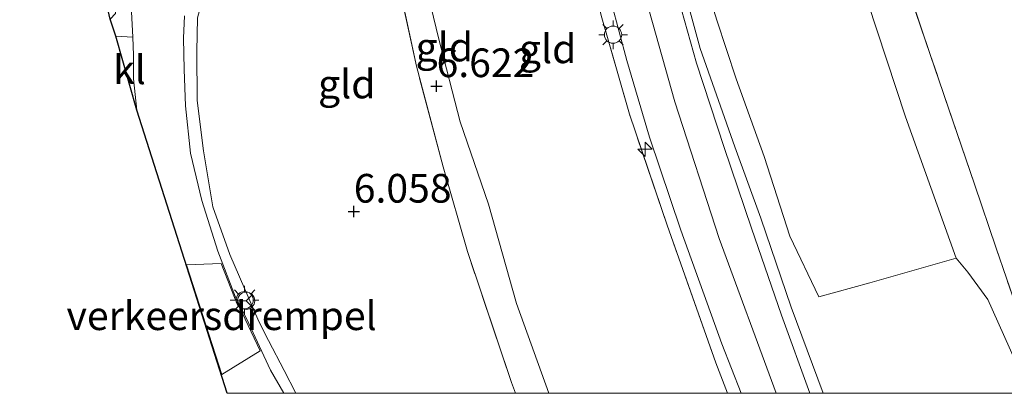
# Model space of a CAD drawing. Units: metres. Extents: x 151540 to 160010, y 431248 to 437503.
# Drawn here: x 156882 to 156967, y 431250 to 431283 of the extents above; entities that cross this region are included whole.
import ezdxf
from ezdxf.enums import TextEntityAlignment as Align

# ---------------------------------------------------------------- set-up
doc = ezdxf.new("R2010")
doc.units = ezdxf.units.M
doc.linetypes.add('IE-TERREINAFSCHEIDING', pattern=[10, 8, -2])
doc.layers.get('0').update_dxf_attribs({"lineweight": 25})
for name, color, linetype, lineweight in [('B-ME-AL-OVERIG-S-B1', 7, 'Continuous', 18), ('B-ME-GW-HOOGTEPUNT-S-B1', 10, 'Continuous', 25), ('B-ME-GW-KRUINLIJN-L-B1', 93, 'Continuous', 18), ('B-ME-GW-TEENLIJN-L-B1', 93, 'Continuous', 18), ('B-ME-IE-GRASLAND-GV-B6', 93, 'Continuous', 18), ('B-ME-IE-GRONDWERKLIJN-GROND_INGERICHT-GV-B6', 253, 'Continuous', 18), ('B-ME-IE-MEUBILAIR_WEGMEUBILAIR-LICHTMAST-S-B1', 8, 'Continuous', 18), ('B-ME-IE-TERREINAFSCHEIDING-DOORGANG-L-B1', 8, 'IE-TERREINAFSCHEIDING-KUNSTMATIG-OPEN', 18), ('B-ME-IE-TERREINAFSCHEIDING-RASTERHEKWERK-L-B1', 8, 'IE-TERREINAFSCHEIDING', 18), ('B-ME-KG-KADASTRAAL-OPNAMEDTMGRENS-L-B1', 10, 'Continuous', 25), ('B-ME-OB-BEKLEDING-GV-B6', 253, 'Continuous', 18), ('B-ME-VH-DREMPEL-GV-B6', 8, 'Continuous', 18), ('B-ME-VH-VERH_SOORT-BITUMEN-GV-B6', 8, 'IE-TERREINAFSCHEIDING-NATUURLIJK-HOUTWAL', 18), ('B-ME-VH-VERH_SOORT-KLINKERS-GV-B6', 8, 'IE-TERREINAFSCHEIDING-NATUURLIJK-HOUTWAL', 18), ('B-ME-VW-MEUBILAIR_WEGMEUBILAIR-RONA-S-B1', 8, 'Continuous', 18)]:
    doc.layers.add(name, color=color, linetype=linetype, lineweight=lineweight)
doc.styles.add('NLCS-ISO', font='NLCS-ISO.TTF')
doc.linetypes.add('IE-TERREINAFSCHEIDING-KUNSTMATIG-OPEN', pattern='A,7,-1.5,[67,NLCS.SHX,S=0.75,R=0,X=0,Y=0],-1.5', length=10)
doc.linetypes.add('IE-TERREINAFSCHEIDING-NATUURLIJK-HOUTWAL', pattern='A,7,-1.5,[67,NLCS.SHX,S=0.75,R=45,X=0,Y=0],-1.5,7,-1.5,[70,NLCS.SHX,S=0.75,R=0,X=0,Y=0],-1.5', length=20)

# ---------------------------------------------------------------- blocks, each defined once
blk = doc.blocks.new('wegwijzer')
for q in [(-0.53, -0.53), (0, 0.75), (0.53, -0.53)]:
    blk.add_line((0, 0), q)
blk.add_circle((0, 0), 0.75)
blk = doc.blocks.new('hecto')
for p, q in [((0, 0.625), (-0.625, 0)), ((0, -0.625), (0, 0.625)), ((-0.625, 0), (0.625, 0)), ((0.625, 0), (0, -0.625))]:
    blk.add_line(p, q)
blk = doc.blocks.new('hoogtepunt')
for p, q in [((-0.5, 0), (0.5, 0)), ((0, 0.5), (0, -0.5))]:
    blk.add_line(p, q)
blk = doc.blocks.new('lantaarnpaal')
for p, q in [((-0.884, 0.884), (-0.53, 0.53)), ((0, 0.75), (0, 1.25)), ((0.53, 0.53), (0.884, 0.884)), ((-0.75, 0), (-1.25, 0)), ((0.75, 0), (1.25, 0)), ((-0.53, -0.53), (-0.884, -0.884)), ((0, -0.75), (0, -1.25)), ((0.53, -0.53), (0.884, -0.884))]:
    blk.add_line(p, q)
blk.add_circle((0, 0), 0.75)

msp = doc.modelspace()

# ---------------------------------------------------------------- linework, layer by layer
at = {"layer": 'B-ME-GW-KRUINLIJN-L-B1'}
for points in [[(156947.554, 431250, 11.7966), (156942.591, 431263.509, 11.824), (156938.718, 431275.396, 11.824), (156935.658, 431286.283, 11.811), (156934.193, 431293.224, 11.845), (156933.775, 431299.343, 11.828), (156933.534, 431305.534, 11.798), (156933.71, 431311.316, 11.794), (156934.764, 431321.006, 11.883), (156935.535, 431333.009, 11.967), (156935.777, 431345.491, 11.996), (156935.702, 431351.397, 11.984), (156945.606, 431352.128, 12.022), (156953.467, 431353.033, 11.954), (156959.408, 431354.555, 11.988), (156964.107, 431355.974, 11.988), (156968.338, 431358.256, 11.988)], [(156947.554, 431250, 11.7966), (156942.591, 431263.509, 11.824), (156938.718, 431275.396, 11.824), (156935.658, 431286.283, 11.811), (156934.193, 431293.224, 11.845), (156933.775, 431299.343, 11.828), (156933.534, 431305.534, 11.798), (156933.71, 431311.316, 11.794), (156934.764, 431321.006, 11.883), (156935.535, 431333.009, 11.967), (156935.777, 431345.491, 11.996), (156935.702, 431351.397, 11.984), (156945.606, 431352.128, 12.022), (156953.467, 431353.033, 11.954), (156959.408, 431354.555, 11.988), (156964.107, 431355.974, 11.988), (156968.338, 431358.256, 11.988)], [(156963.666, 431349.499, 11.988), (156958.073, 431344.495, 12.072), (156953.382, 431340.146, 12.072), (156949.781, 431336.987, 12.219), (156947.428, 431334.701, 12.219), (156945.278, 431332.647, 12.211), (156943.676, 431330.452, 12.215), (156942.118, 431328.545, 12.123), (156940.976, 431326.514, 12.114), (156940.145, 431324.84, 11.992), (156939.576, 431322.845, 11.992), (156939.218, 431321.613, 11.992), (156938.276, 431318.302, 11.933), (156937.818, 431315.425, 11.777), (156937.311, 431310.243, 11.731), (156937.023, 431303.926, 11.617), (156937.145, 431298.917, 11.617), (156937.907, 431293.059, 11.621), (156939.088, 431286.788, 11.647), (156940.92, 431280.064, 11.693), (156943.955, 431271.493, 11.744), (156946.208, 431265.276, 11.68), (156948.847, 431257.511, 11.68), (156951.6487, 431250, 11.6749)], [(156963.666, 431349.499, 11.988), (156958.073, 431344.495, 12.072), (156953.382, 431340.146, 12.072), (156949.781, 431336.987, 12.219), (156947.428, 431334.701, 12.219), (156945.278, 431332.647, 12.211), (156943.676, 431330.452, 12.215), (156942.118, 431328.545, 12.123), (156940.976, 431326.514, 12.114), (156940.145, 431324.84, 11.992), (156939.576, 431322.845, 11.992), (156939.218, 431321.613, 11.992), (156938.276, 431318.302, 11.933), (156937.818, 431315.425, 11.777), (156937.311, 431310.243, 11.731), (156937.023, 431303.926, 11.617), (156937.145, 431298.917, 11.617), (156937.907, 431293.059, 11.621), (156939.088, 431286.788, 11.647), (156940.92, 431280.064, 11.693), (156943.955, 431271.493, 11.744), (156946.208, 431265.276, 11.68), (156948.847, 431257.511, 11.68), (156951.6487, 431250, 11.6749)]]:
    msp.add_polyline3d(points, dxfattribs=at)
at = {"layer": 'B-ME-GW-TEENLIJN-L-B1'}
for points in [[(156968.332, 431252.93, 6.614), (156965.997, 431258.166, 6.546), (156964.247, 431260.574, 6.63), (156963.224, 431261.777, 6.559), (156958.817, 431274.105, 6.639), (156955.546, 431284.064, 6.529), (156952.695, 431291.919, 6.584), (156950.308, 431299.012, 6.677), (156948.894, 431305.216, 6.681), (156948.607, 431309.245, 6.652), (156949.268, 431314.336, 6.618), (156950.292, 431318.739, 6.525), (156952.313, 431323.598, 6.529), (156956.568, 431329.262, 6.458), (156961.66, 431334.383, 6.352), (156968.089, 431340.041, 6.34)], [(156968.332, 431252.93, 6.614), (156965.997, 431258.166, 6.546), (156964.247, 431260.574, 6.63), (156963.224, 431261.777, 6.559), (156958.817, 431274.105, 6.639), (156955.546, 431284.064, 6.529), (156952.695, 431291.919, 6.584), (156950.308, 431299.012, 6.677), (156948.894, 431305.216, 6.681), (156948.607, 431309.245, 6.652), (156949.268, 431314.336, 6.618), (156950.292, 431318.739, 6.525), (156952.313, 431323.598, 6.529), (156956.568, 431329.262, 6.458), (156961.66, 431334.383, 6.352), (156968.089, 431340.041, 6.34)], [(156930.384, 431339.509, 11.668), (156928.314, 431334.769, 11.221), (156924.738, 431326.631, 10.067), (156921.692, 431320.217, 9.301), (156919.149, 431315.616, 8.884), (156917.717, 431311.203, 8.505), (156916.441, 431304.742, 7.831), (156915.94, 431298.515, 7.106), (156915.81, 431294.02, 6.74), (156916.056, 431289.847, 6.673), (156917.05, 431285.456, 6.757), (156918.11, 431280.991, 6.769), (156920.02, 431273.651, 6.656), (156922.469, 431266.489, 6.685), (156924.91, 431257.816, 6.668), (156927.7288, 431250, 6.6228)], [(156930.384, 431339.509, 11.668), (156928.314, 431334.769, 11.221), (156924.738, 431326.631, 10.067), (156921.692, 431320.217, 9.301), (156919.149, 431315.616, 8.884), (156917.717, 431311.203, 8.505), (156916.441, 431304.742, 7.831), (156915.94, 431298.515, 7.106), (156915.81, 431294.02, 6.74), (156916.056, 431289.847, 6.673), (156917.05, 431285.456, 6.757), (156918.11, 431280.991, 6.769), (156920.02, 431273.651, 6.656), (156922.469, 431266.489, 6.685), (156924.91, 431257.816, 6.668), (156927.7288, 431250, 6.6228)]]:
    msp.add_polyline3d(points, dxfattribs=at)
at = {"layer": 'B-ME-IE-GRASLAND-GV-B6'}
for points in [[(156971.285, 431354.031, 10.943), (156964.23, 431347.452, 10.893), (156955.936, 431339.665, 10.745), (156950.748, 431334.647, 10.745), (156947.273, 431330.756, 10.741), (156944.554, 431326.83, 10.771), (156942.562, 431323.309, 10.745), (156940.916, 431318.868, 10.699), (156939.638, 431313.962, 10.514), (156939.07, 431310.302, 10.59), (156938.792, 431305.7, 10.821), (156938.789, 431298.806, 10.931), (156939.669, 431292.899, 11.04), (156940.666, 431288.045, 11.23), (156942.37, 431282.528, 11.238), (156944.066, 431277.409, 11.272), (156946.487, 431270.65, 11.213), (156948.744, 431263.699, 11.124), (156951.261, 431258.414, 10.939), (156955.697, 431259.639, 9.313), (156963.224, 431261.777, 6.559), (156964.247, 431260.574, 6.63), (156965.997, 431258.166, 6.546), (156968.332, 431252.93, 6.614)], [(156971.285, 431354.031, 10.943), (156964.23, 431347.452, 10.893), (156955.936, 431339.665, 10.745), (156950.748, 431334.647, 10.745), (156947.273, 431330.756, 10.741), (156944.554, 431326.83, 10.771), (156942.562, 431323.309, 10.745), (156940.916, 431318.868, 10.699), (156939.638, 431313.962, 10.514), (156939.07, 431310.302, 10.59), (156938.792, 431305.7, 10.821), (156938.789, 431298.806, 10.931), (156939.669, 431292.899, 11.04), (156940.666, 431288.045, 11.23), (156942.37, 431282.528, 11.238), (156944.066, 431277.409, 11.272), (156946.487, 431270.65, 11.213), (156948.744, 431263.699, 11.124), (156951.261, 431258.414, 10.939), (156955.697, 431259.639, 9.313), (156963.224, 431261.777, 6.559), (156964.247, 431260.574, 6.63), (156965.997, 431258.166, 6.546), (156968.332, 431252.93, 6.614)], [(156951.6487, 431250, 11.6749), (156948.847, 431257.511, 11.68), (156946.208, 431265.276, 11.68), (156943.955, 431271.493, 11.744), (156940.92, 431280.064, 11.693), (156939.088, 431286.788, 11.647), (156937.907, 431293.059, 11.621), (156937.145, 431298.917, 11.617), (156937.023, 431303.926, 11.617), (156937.311, 431310.243, 11.731), (156937.818, 431315.425, 11.777), (156938.276, 431318.302, 11.933), (156939.218, 431321.613, 11.992), (156939.576, 431322.845, 11.992), (156940.145, 431324.84, 11.992), (156940.976, 431326.514, 12.114), (156942.118, 431328.545, 12.123), (156943.676, 431330.452, 12.215), (156945.278, 431332.647, 12.211), (156947.428, 431334.701, 12.219), (156949.781, 431336.987, 12.219), (156953.382, 431340.146, 12.072), (156958.073, 431344.495, 12.072), (156963.666, 431349.499, 11.988)], [(156951.6487, 431250, 11.6749), (156948.847, 431257.511, 11.68), (156946.208, 431265.276, 11.68), (156943.955, 431271.493, 11.744), (156940.92, 431280.064, 11.693), (156939.088, 431286.788, 11.647), (156937.907, 431293.059, 11.621), (156937.145, 431298.917, 11.617), (156937.023, 431303.926, 11.617), (156937.311, 431310.243, 11.731), (156937.818, 431315.425, 11.777), (156938.276, 431318.302, 11.933), (156939.218, 431321.613, 11.992), (156939.576, 431322.845, 11.992), (156940.145, 431324.84, 11.992), (156940.976, 431326.514, 12.114), (156942.118, 431328.545, 12.123), (156943.676, 431330.452, 12.215), (156945.278, 431332.647, 12.211), (156947.428, 431334.701, 12.219), (156949.781, 431336.987, 12.219), (156953.382, 431340.146, 12.072), (156958.073, 431344.495, 12.072), (156963.666, 431349.499, 11.988)], [(156950.4861, 431250, 11.6121), (156948.021, 431256.823, 11.592), (156945.397, 431264.396, 11.621), (156943.028, 431271.438, 11.659), (156940.606, 431278.766, 11.63), (156939.022, 431284.391, 11.63), (156937.875, 431288.796, 11.588), (156937.103, 431293.407, 11.583), (156936.694, 431297.413, 11.583), (156936.345, 431301.744, 11.588), (156936.357, 431306.691, 11.588), (156936.652, 431313.168, 11.596), (156937.244, 431320.466, 11.76), (156937.886, 431329.693, 11.887), (156938.374, 431336.761, 11.87), (156938.409, 431338.794, 11.895), (156938.861, 431341.274, 11.828), (156940, 431344.313, 11.828), (156941.417, 431346.488, 11.79)], [(156950.4861, 431250, 11.6121), (156948.021, 431256.823, 11.592), (156945.397, 431264.396, 11.621), (156943.028, 431271.438, 11.659), (156940.606, 431278.766, 11.63), (156939.022, 431284.391, 11.63), (156937.875, 431288.796, 11.588), (156937.103, 431293.407, 11.583), (156936.694, 431297.413, 11.583), (156936.345, 431301.744, 11.588), (156936.357, 431306.691, 11.588), (156936.652, 431313.168, 11.596), (156937.244, 431320.466, 11.76), (156937.886, 431329.693, 11.887), (156938.374, 431336.761, 11.87), (156938.409, 431338.794, 11.895), (156938.861, 431341.274, 11.828), (156940, 431344.313, 11.828), (156941.417, 431346.488, 11.79)], [(156890.014, 431281.144, 5.085), (156889.503, 431282.627, 4.958), (156889.96, 431283.103, 4.954), (156890.069, 431284.318, 4.954), (156890.026, 431286.316, 4.954), (156889.916, 431291.628, 5.017), (156890.267, 431300.67, 4.777), (156890.251, 431313.157, 4.584), (156890.369, 431327.631, 4.634), (156890.367, 431342.98, 4.575), (156891.794, 431344.987, 5.005), (156891.672, 431331.724, 4.954), (156891.592, 431321.328, 4.937), (156891.509, 431312.25, 5.022), (156891.444, 431304.047, 5.093), (156891.321, 431297.255, 5.173), (156891.275, 431290.54, 5.278), (156891.253, 431285.471, 5.224), (156891.475, 431281.048, 5.217), (156890.014, 431281.144, 5.085)], [(156968.332, 431252.93, 6.614), (156965.997, 431258.166, 6.546), (156964.247, 431260.574, 6.63), (156963.224, 431261.777, 6.559), (156958.817, 431274.105, 6.639), (156955.546, 431284.064, 6.529), (156952.695, 431291.919, 6.584), (156950.308, 431299.012, 6.677), (156948.894, 431305.216, 6.681), (156948.607, 431309.245, 6.652), (156949.268, 431314.336, 6.618), (156950.292, 431318.739, 6.525), (156952.313, 431323.598, 6.529), (156956.568, 431329.262, 6.458), (156961.66, 431334.383, 6.352), (156968.089, 431340.041, 6.34)], [(156968.332, 431252.93, 6.614), (156965.997, 431258.166, 6.546), (156964.247, 431260.574, 6.63), (156963.224, 431261.777, 6.559), (156958.817, 431274.105, 6.639), (156955.546, 431284.064, 6.529), (156952.695, 431291.919, 6.584), (156950.308, 431299.012, 6.677), (156948.894, 431305.216, 6.681), (156948.607, 431309.245, 6.652), (156949.268, 431314.336, 6.618), (156950.292, 431318.739, 6.525), (156952.313, 431323.598, 6.529), (156956.568, 431329.262, 6.458), (156961.66, 431334.383, 6.352), (156968.089, 431340.041, 6.34)], [(156974.73, 431340.026, 6.428), (156965.72, 431332.166, 6.605), (156962.045, 431328.959, 6.605), (156959.911, 431326.959, 6.605), (156957.997, 431324.219, 6.605), (156956.433, 431321.616, 6.614), (156955.178, 431318.741, 6.681), (156953.968, 431315.573, 6.681), (156953.234, 431312.629, 6.647), (156952.839, 431309.991, 6.63), (156952.668, 431307.822, 6.677), (156952.936, 431305.456, 6.593), (156953.545, 431301.964, 6.593), (156955.431, 431295.28, 6.593), (156957.665, 431289.268, 6.597), (156960.972, 431279.543, 6.559), (156964.82, 431268.223, 6.563), (156966.712, 431262.648, 6.656), (156970.328, 431252.191, 6.647)], [(156970.328, 431252.191, 6.647), (156966.712, 431262.648, 6.656), (156964.82, 431268.223, 6.563), (156960.972, 431279.543, 6.559), (156957.665, 431289.268, 6.597), (156955.431, 431295.28, 6.593), (156953.545, 431301.964, 6.593), (156952.936, 431305.456, 6.593), (156952.668, 431307.822, 6.677), (156952.839, 431309.991, 6.63), (156953.234, 431312.629, 6.647), (156953.968, 431315.573, 6.681), (156955.178, 431318.741, 6.681), (156956.433, 431321.616, 6.614), (156957.997, 431324.219, 6.605), (156959.911, 431326.959, 6.605), (156962.045, 431328.959, 6.605), (156965.72, 431332.166, 6.605), (156974.73, 431340.026, 6.428)], [(156974.73, 431340.026, 6.428), (156965.72, 431332.166, 6.605), (156962.045, 431328.959, 6.605), (156959.911, 431326.959, 6.605), (156957.997, 431324.219, 6.605), (156956.433, 431321.616, 6.614), (156955.178, 431318.741, 6.681), (156953.968, 431315.573, 6.681), (156953.234, 431312.629, 6.647), (156952.839, 431309.991, 6.63), (156952.668, 431307.822, 6.677), (156952.936, 431305.456, 6.593), (156953.545, 431301.964, 6.593), (156955.431, 431295.28, 6.593), (156957.665, 431289.268, 6.597), (156960.972, 431279.543, 6.559), (156964.82, 431268.223, 6.563), (156966.712, 431262.648, 6.656), (156970.328, 431252.191, 6.647)], [(156970.328, 431252.191, 6.647), (156966.712, 431262.648, 6.656), (156964.82, 431268.223, 6.563), (156960.972, 431279.543, 6.559), (156957.665, 431289.268, 6.597), (156955.431, 431295.28, 6.593), (156953.545, 431301.964, 6.593), (156952.936, 431305.456, 6.593), (156952.668, 431307.822, 6.677), (156952.839, 431309.991, 6.63), (156953.234, 431312.629, 6.647), (156953.968, 431315.573, 6.681), (156955.178, 431318.741, 6.681), (156956.433, 431321.616, 6.614), (156957.997, 431324.219, 6.605), (156959.911, 431326.959, 6.605), (156962.045, 431328.959, 6.605), (156965.72, 431332.166, 6.605), (156974.73, 431340.026, 6.428)], [(156939.088, 431286.788, 11.647), (156940.92, 431280.064, 11.693), (156943.955, 431271.493, 11.744), (156946.208, 431265.276, 11.68), (156948.847, 431257.511, 11.68), (156951.6487, 431250, 11.6749), (156950.4861, 431250, 11.6121)], [(156939.088, 431286.788, 11.647), (156940.92, 431280.064, 11.693), (156943.955, 431271.493, 11.744), (156946.208, 431265.276, 11.68), (156948.847, 431257.511, 11.68), (156951.6487, 431250, 11.6749), (156950.4861, 431250, 11.6121)], [(156933.182, 431284.013, 11.857), (156934.518, 431279.01, 11.87), (156936.498, 431272.335, 11.84), (156939.242, 431264.235, 11.739), (156942.813, 431254.324, 11.781), (156944.4845, 431250, 11.7882), (156943.2929, 431250, 11.8393), (156942.293, 431252.665, 11.836), (156938.053, 431264.664, 11.802), (156934.755, 431274.332, 11.794), (156932.289, 431282.939, 11.718)], [(156933.182, 431284.013, 11.857), (156934.518, 431279.01, 11.87), (156936.498, 431272.335, 11.84), (156939.242, 431264.235, 11.739), (156942.813, 431254.324, 11.781), (156944.4845, 431250, 11.7882), (156943.2929, 431250, 11.8393), (156942.293, 431252.665, 11.836), (156938.053, 431264.664, 11.802), (156934.755, 431274.332, 11.794), (156932.289, 431282.939, 11.718)], [(156904.6397, 431250, 5.4486), (156903.467, 431252.021, 5.447), (156901.374, 431256.51, 5.502), (156900.437, 431258.392, 5.502), (156898.875, 431262.383, 5.485), (156897.507, 431266.805, 5.388), (156896.507, 431270.938, 5.283), (156896.065, 431275.06, 5.283), (156895.962, 431278.228, 5.287), (156895.888, 431280.947, 5.194), (156895.988, 431282.902, 5.169)], [(156904.6397, 431250, 5.4486), (156903.467, 431252.021, 5.447), (156901.374, 431256.51, 5.502), (156900.437, 431258.392, 5.502), (156898.875, 431262.383, 5.485), (156897.507, 431266.805, 5.388), (156896.507, 431270.938, 5.283), (156896.065, 431275.06, 5.283), (156895.962, 431278.228, 5.287), (156895.888, 431280.947, 5.194), (156895.988, 431282.902, 5.169)], [(156897.127, 431282.726, 5.46), (156897.054, 431279.808, 5.388), (156897.08, 431275.524, 5.316), (156897.643, 431271.123, 5.329), (156898.443, 431266.257, 5.468), (156899.932, 431262.114, 5.468), (156902.468, 431256.254, 5.443), (156903.31, 431254.615, 5.444), (156904.661, 431251.986, 5.445), (156905.6812, 431250, 5.4458), (156904.6397, 431250, 5.4486)], [(156897.127, 431282.726, 5.46), (156897.054, 431279.808, 5.388), (156897.08, 431275.524, 5.316), (156897.643, 431271.123, 5.329), (156898.443, 431266.257, 5.468), (156899.932, 431262.114, 5.468), (156902.468, 431256.254, 5.443), (156903.31, 431254.615, 5.444), (156904.661, 431251.986, 5.445), (156905.6812, 431250, 5.4458), (156904.6397, 431250, 5.4486)], [(156969.1821, 431250, 6.6106), (156951.6487, 431250, 11.6749)], [(156969.1821, 431250, 6.6106), (156951.6487, 431250, 11.6749)]]:
    msp.add_polyline3d(points, dxfattribs=at)
at = {"layer": 'B-ME-IE-GRONDWERKLIJN-GROND_INGERICHT-GV-B6'}
for points in [[(156927.7288, 431250, 6.6228), (156924.91, 431257.816, 6.668), (156922.469, 431266.489, 6.685), (156920.02, 431273.651, 6.656), (156918.11, 431280.991, 6.769), (156917.05, 431285.456, 6.757), (156916.056, 431289.847, 6.673), (156915.81, 431294.02, 6.74), (156915.94, 431298.515, 7.106), (156916.441, 431304.742, 7.831), (156917.717, 431311.203, 8.505), (156929.835, 431312.768, 11.76), (156929.624, 431306.438, 11.739), (156929.462, 431302.156, 11.71), (156929.872, 431296.655, 11.706), (156930.616, 431290.006, 11.718), (156932.289, 431282.939, 11.718), (156934.755, 431274.332, 11.794), (156938.053, 431264.664, 11.802), (156942.293, 431252.665, 11.836), (156943.2929, 431250, 11.8393), (156927.7288, 431250, 6.6228)], [(156927.7288, 431250, 6.6228), (156924.91, 431257.816, 6.668), (156922.469, 431266.489, 6.685), (156920.02, 431273.651, 6.656), (156918.11, 431280.991, 6.769), (156917.05, 431285.456, 6.757), (156916.056, 431289.847, 6.673), (156915.81, 431294.02, 6.74), (156915.94, 431298.515, 7.106), (156916.441, 431304.742, 7.831), (156917.717, 431311.203, 8.505), (156929.835, 431312.768, 11.76), (156929.624, 431306.438, 11.739), (156929.462, 431302.156, 11.71), (156929.872, 431296.655, 11.706), (156930.616, 431290.006, 11.718), (156932.289, 431282.939, 11.718), (156934.755, 431274.332, 11.794), (156938.053, 431264.664, 11.802), (156942.293, 431252.665, 11.836), (156943.2929, 431250, 11.8393), (156927.7288, 431250, 6.6228)], [(156924.8232, 431250, 6.5597), (156924.476, 431250.945, 6.563), (156920.645, 431262.351, 6.567), (156918.538, 431269.728, 6.534), (156916.198, 431278.509, 6.466), (156914.812, 431284.912, 6.466), (156913.898, 431290.189, 6.491), (156913.809, 431294.433, 6.58), (156914.114, 431299.665, 6.908), (156914.472, 431305.259, 7.515), (156914.934, 431310.872, 8.197), (156917.717, 431311.203, 8.505), (156916.441, 431304.742, 7.831), (156915.94, 431298.515, 7.106), (156915.81, 431294.02, 6.74), (156916.056, 431289.847, 6.673), (156917.05, 431285.456, 6.757), (156918.11, 431280.991, 6.769), (156920.02, 431273.651, 6.656), (156922.469, 431266.489, 6.685), (156924.91, 431257.816, 6.668), (156927.7288, 431250, 6.6228), (156924.8232, 431250, 6.5597)], [(156924.8232, 431250, 6.5597), (156924.476, 431250.945, 6.563), (156920.645, 431262.351, 6.567), (156918.538, 431269.728, 6.534), (156916.198, 431278.509, 6.466), (156914.812, 431284.912, 6.466), (156913.898, 431290.189, 6.491), (156913.809, 431294.433, 6.58), (156914.114, 431299.665, 6.908), (156914.472, 431305.259, 7.515), (156914.934, 431310.872, 8.197), (156917.717, 431311.203, 8.505), (156916.441, 431304.742, 7.831), (156915.94, 431298.515, 7.106), (156915.81, 431294.02, 6.74), (156916.056, 431289.847, 6.673), (156917.05, 431285.456, 6.757), (156918.11, 431280.991, 6.769), (156920.02, 431273.651, 6.656), (156922.469, 431266.489, 6.685), (156924.91, 431257.816, 6.668), (156927.7288, 431250, 6.6228), (156924.8232, 431250, 6.5597)], [(156914.812, 431284.912, 6.466), (156916.198, 431278.509, 6.466), (156918.538, 431269.728, 6.534), (156920.645, 431262.351, 6.567), (156924.476, 431250.945, 6.563), (156924.8232, 431250, 6.5597), (156905.6812, 431250, 5.4458)], [(156914.812, 431284.912, 6.466), (156916.198, 431278.509, 6.466), (156918.538, 431269.728, 6.534), (156920.645, 431262.351, 6.567), (156924.476, 431250.945, 6.563), (156924.8232, 431250, 6.5597), (156905.6812, 431250, 5.4458)], [(156905.6812, 431250, 5.4458), (156904.661, 431251.986, 5.445), (156903.31, 431254.615, 5.444), (156902.468, 431256.254, 5.443), (156899.932, 431262.114, 5.468), (156898.443, 431266.257, 5.468), (156897.643, 431271.123, 5.329), (156897.08, 431275.524, 5.316), (156897.054, 431279.808, 5.388), (156897.127, 431282.726, 5.46)], [(156905.6812, 431250, 5.4458), (156904.661, 431251.986, 5.445), (156903.31, 431254.615, 5.444), (156902.468, 431256.254, 5.443), (156899.932, 431262.114, 5.468), (156898.443, 431266.257, 5.468), (156897.643, 431271.123, 5.329), (156897.08, 431275.524, 5.316), (156897.054, 431279.808, 5.388), (156897.127, 431282.726, 5.46)]]:
    msp.add_polyline3d(points, dxfattribs=at)
at = {"layer": 'B-ME-IE-TERREINAFSCHEIDING-DOORGANG-L-B1'}
msp.add_line((156903.31, 431254.615, 5.444), (156904.661, 431251.986, 5.445), dxfattribs=at)
at = {"layer": 'B-ME-IE-TERREINAFSCHEIDING-RASTERHEKWERK-L-B1'}
msp.add_line((156905.6812, 431250, 5.4458), (156904.661, 431251.986, 5.445), dxfattribs=at)
msp.add_line((156905.6812, 431250, 5.4458), (156904.661, 431251.986, 5.445), dxfattribs=at)
for points in [[(156970.328, 431252.191, 6.647), (156966.712, 431262.648, 6.656), (156964.82, 431268.223, 6.563), (156960.972, 431279.543, 6.559), (156957.665, 431289.268, 6.597), (156955.431, 431295.28, 6.593), (156953.545, 431301.964, 6.593), (156952.936, 431305.456, 6.593), (156952.668, 431307.822, 6.677), (156952.839, 431309.991, 6.63), (156953.234, 431312.629, 6.647), (156953.968, 431315.573, 6.681), (156955.178, 431318.741, 6.681), (156956.433, 431321.616, 6.614), (156957.997, 431324.219, 6.605), (156959.911, 431326.959, 6.605), (156962.045, 431328.959, 6.605), (156965.72, 431332.166, 6.605), (156974.73, 431340.026, 6.428)], [(156970.328, 431252.191, 6.647), (156966.712, 431262.648, 6.656), (156964.82, 431268.223, 6.563), (156960.972, 431279.543, 6.559), (156957.665, 431289.268, 6.597), (156955.431, 431295.28, 6.593), (156953.545, 431301.964, 6.593), (156952.936, 431305.456, 6.593), (156952.668, 431307.822, 6.677), (156952.839, 431309.991, 6.63), (156953.234, 431312.629, 6.647), (156953.968, 431315.573, 6.681), (156955.178, 431318.741, 6.681), (156956.433, 431321.616, 6.614), (156957.997, 431324.219, 6.605), (156959.911, 431326.959, 6.605), (156962.045, 431328.959, 6.605), (156965.72, 431332.166, 6.605), (156974.73, 431340.026, 6.428)], [(156943.2929, 431250, 11.8393), (156942.293, 431252.665, 11.836), (156938.053, 431264.664, 11.802), (156934.755, 431274.332, 11.794), (156932.289, 431282.939, 11.718), (156930.616, 431290.006, 11.718), (156929.872, 431296.655, 11.706), (156929.462, 431302.156, 11.71), (156929.624, 431306.438, 11.739), (156929.835, 431312.768, 11.76)], [(156943.2929, 431250, 11.8393), (156942.293, 431252.665, 11.836), (156938.053, 431264.664, 11.802), (156934.755, 431274.332, 11.794), (156932.289, 431282.939, 11.718), (156930.616, 431290.006, 11.718), (156929.872, 431296.655, 11.706), (156929.462, 431302.156, 11.71), (156929.624, 431306.438, 11.739), (156929.835, 431312.768, 11.76)], [(156903.31, 431254.615, 5.444), (156902.468, 431256.254, 5.443), (156899.932, 431262.114, 5.468), (156898.443, 431266.257, 5.468), (156897.643, 431271.123, 5.329), (156897.08, 431275.524, 5.316), (156897.054, 431279.808, 5.388), (156897.127, 431282.726, 5.46), (156897.929, 431285.768, 5.599), (156899.168, 431289.55, 5.767), (156900.312, 431292.201, 5.834), (156902.205, 431295.541, 6.163), (156905.025, 431299.613, 6.508), (156908.07, 431303.139, 7.022), (156911.338, 431307.348, 7.662), (156914.934, 431310.872, 8.197)], [(156924.8232, 431250, 6.5597), (156924.476, 431250.945, 6.563), (156920.645, 431262.351, 6.567), (156918.538, 431269.728, 6.534), (156916.198, 431278.509, 6.466), (156914.812, 431284.912, 6.466), (156913.898, 431290.189, 6.491), (156913.809, 431294.433, 6.58), (156914.114, 431299.665, 6.908), (156914.472, 431305.259, 7.515), (156914.934, 431310.872, 8.197)], [(156924.8232, 431250, 6.5597), (156924.476, 431250.945, 6.563), (156920.645, 431262.351, 6.567), (156918.538, 431269.728, 6.534), (156916.198, 431278.509, 6.466), (156914.812, 431284.912, 6.466), (156913.898, 431290.189, 6.491), (156913.809, 431294.433, 6.58), (156914.114, 431299.665, 6.908), (156914.472, 431305.259, 7.515), (156914.934, 431310.872, 8.197)]]:
    msp.add_polyline3d(points, dxfattribs=at)
at = {"layer": 'B-ME-KG-KADASTRAAL-OPNAMEDTMGRENS-L-B1'}
msp.add_polyline3d([(156899.7005, 431250, 5.3961), (156891.816, 431274.676, 5.215), (156890.014, 431281.144, 5.085), (156889.503, 431282.627, 4.958), (156889.141, 431284.298, 4.226), (156888.354, 431286.819, 3.948), (156887.883, 431288.127, 4.432), (156883.922, 431301.685, 4.706), (156881.622, 431316.298, 4.697), (156885.489, 431335.525, 4.706), (156887.84, 431339.15, 4.554), (156888.441, 431339.987, 3.455), (156889.07, 431340.905, 3.463), (156890.367, 431342.98, 4.575), (156891.794, 431344.987, 5.005), (156895.394, 431350.729, 5.051), (156910.632, 431365.992, 5.371), (156928.715, 431384.232, 10.884), (156929.97, 431385.505, 11.044), (156935.429, 431390.997, 10.809), (156936.55, 431392.412, 10.707), (156945.757, 431401.661, 6.546)], dxfattribs=at)
msp.add_polyline3d([(156899.7005, 431250, 5.3961), (156891.816, 431274.676, 5.215), (156890.014, 431281.144, 5.085), (156889.503, 431282.627, 4.958), (156889.141, 431284.298, 4.226), (156888.354, 431286.819, 3.948), (156887.883, 431288.127, 4.432), (156883.922, 431301.685, 4.706), (156881.622, 431316.298, 4.697), (156885.489, 431335.525, 4.706), (156887.84, 431339.15, 4.554), (156888.441, 431339.987, 3.455), (156889.07, 431340.905, 3.463), (156890.367, 431342.98, 4.575), (156891.794, 431344.987, 5.005), (156895.394, 431350.729, 5.051), (156910.632, 431365.992, 5.371), (156928.715, 431384.232, 10.884), (156929.97, 431385.505, 11.044), (156935.429, 431390.997, 10.809), (156936.55, 431392.412, 10.707), (156945.757, 431401.661, 6.546)], dxfattribs=at)
at = {"layer": 'B-ME-OB-BEKLEDING-GV-B6'}
for points in [[(156963.224, 431261.777, 6.559), (156955.697, 431259.639, 9.313), (156951.261, 431258.414, 10.939), (156948.744, 431263.699, 11.124), (156946.487, 431270.65, 11.213), (156944.066, 431277.409, 11.272), (156942.37, 431282.528, 11.238), (156940.666, 431288.045, 11.23), (156939.669, 431292.899, 11.04), (156938.789, 431298.806, 10.931), (156938.792, 431305.7, 10.821), (156939.07, 431310.302, 10.59), (156939.638, 431313.962, 10.514), (156940.916, 431318.868, 10.699), (156942.562, 431323.309, 10.745), (156944.554, 431326.83, 10.771), (156947.273, 431330.756, 10.741), (156950.748, 431334.647, 10.745), (156955.936, 431339.665, 10.745), (156964.23, 431347.452, 10.893), (156971.285, 431354.031, 10.943)], [(156968.089, 431340.041, 6.34), (156961.66, 431334.383, 6.352), (156956.568, 431329.262, 6.458), (156952.313, 431323.598, 6.529), (156950.292, 431318.739, 6.525), (156949.268, 431314.336, 6.618), (156948.607, 431309.245, 6.652), (156948.894, 431305.216, 6.681), (156950.308, 431299.012, 6.677), (156952.695, 431291.919, 6.584), (156955.546, 431284.064, 6.529), (156958.817, 431274.105, 6.639), (156963.224, 431261.777, 6.559)]]:
    msp.add_polyline3d(points, dxfattribs=at)
at = {"layer": 'B-ME-VH-DREMPEL-GV-B6'}
msp.add_polyline3d([(156896.169, 431261.211, 5.39), (156899.185, 431261.318, 5.478), (156900.346, 431258.352, 5.491), (156901.284, 431256.467, 5.491), (156902.571, 431253.708, 5.457), (156899.231, 431251.626, 5.339), (156896.169, 431261.211, 5.39)], dxfattribs=at)
at = {"layer": 'B-ME-VH-VERH_SOORT-BITUMEN-GV-B6'}
for points in [[(156899.7005, 431250, 5.3961), (156891.816, 431274.676, 5.215), (156891.529, 431277.403, 5.262), (156891.554, 431279.467, 5.215), (156891.475, 431281.048, 5.217), (156891.253, 431285.471, 5.224), (156891.275, 431290.54, 5.278), (156891.321, 431297.255, 5.173), (156891.444, 431304.047, 5.093), (156891.509, 431312.25, 5.022), (156891.592, 431321.328, 4.937), (156891.672, 431331.724, 4.954), (156891.794, 431344.987, 5.005)], [(156899.7005, 431250, 5.3961), (156891.816, 431274.676, 5.215), (156891.529, 431277.403, 5.262), (156891.554, 431279.467, 5.215), (156891.475, 431281.048, 5.217), (156891.253, 431285.471, 5.224), (156891.275, 431290.54, 5.278), (156891.321, 431297.255, 5.173), (156891.444, 431304.047, 5.093), (156891.509, 431312.25, 5.022), (156891.592, 431321.328, 4.937), (156891.672, 431331.724, 4.954), (156891.794, 431344.987, 5.005)], [(156939.022, 431284.391, 11.63), (156940.606, 431278.766, 11.63), (156943.028, 431271.438, 11.659), (156945.397, 431264.396, 11.621), (156948.021, 431256.823, 11.592), (156950.4861, 431250, 11.6121), (156944.4845, 431250, 11.7882), (156942.813, 431254.324, 11.781), (156939.242, 431264.235, 11.739), (156936.498, 431272.335, 11.84), (156934.518, 431279.01, 11.87), (156933.182, 431284.013, 11.857)], [(156939.022, 431284.391, 11.63), (156940.606, 431278.766, 11.63), (156943.028, 431271.438, 11.659), (156945.397, 431264.396, 11.621), (156948.021, 431256.823, 11.592), (156950.4861, 431250, 11.6121), (156944.4845, 431250, 11.7882), (156942.813, 431254.324, 11.781), (156939.242, 431264.235, 11.739), (156936.498, 431272.335, 11.84), (156934.518, 431279.01, 11.87), (156933.182, 431284.013, 11.857)], [(156895.988, 431282.902, 5.169), (156895.888, 431280.947, 5.194), (156895.962, 431278.228, 5.287), (156896.065, 431275.06, 5.283), (156896.507, 431270.938, 5.283), (156897.507, 431266.805, 5.388), (156898.875, 431262.383, 5.485), (156900.437, 431258.392, 5.502), (156901.374, 431256.51, 5.502), (156903.467, 431252.021, 5.447), (156904.6397, 431250, 5.4486), (156899.7005, 431250, 5.3961)], [(156895.988, 431282.902, 5.169), (156895.888, 431280.947, 5.194), (156895.962, 431278.228, 5.287), (156896.065, 431275.06, 5.283), (156896.507, 431270.938, 5.283), (156897.507, 431266.805, 5.388), (156898.875, 431262.383, 5.485), (156900.437, 431258.392, 5.502), (156901.374, 431256.51, 5.502), (156903.467, 431252.021, 5.447), (156904.6397, 431250, 5.4486), (156899.7005, 431250, 5.3961)]]:
    msp.add_polyline3d(points, dxfattribs=at)
at = {"layer": 'B-ME-VH-VERH_SOORT-KLINKERS-GV-B6'}
msp.add_polyline3d([(156891.816, 431274.676, 5.215), (156890.014, 431281.144, 5.085), (156891.475, 431281.048, 5.217), (156891.554, 431279.467, 5.215), (156891.529, 431277.403, 5.262), (156891.816, 431274.676, 5.215)], dxfattribs=at)

# ---------------------------------------------------------------- block references
at = {"layer": 'B-ME-AL-OVERIG-S-B1', "rotation": 90}
msp.add_blockref('hecto', (156936.128, 431271.276, 11.832), dxfattribs=at)
at = {"layer": 'B-ME-GW-HOOGTEPUNT-S-B1', "rotation": 90}
for p in [(156917.951, 431276.781, 6.622), (156917.951, 431276.781, 6.622), (156910.736, 431265.842, 6.058), (156910.736, 431265.842, 6.058)]:
    msp.add_blockref('hoogtepunt', p, dxfattribs=at)
at = {"layer": 'B-ME-IE-MEUBILAIR_WEGMEUBILAIR-LICHTMAST-S-B1', "rotation": 90}
for p in [(156933.332, 431281.261, 11.878), (156901.224, 431258.125, 5.514)]:
    msp.add_blockref('lantaarnpaal', p, dxfattribs=at)
at = {"layer": 'B-ME-VW-MEUBILAIR_WEGMEUBILAIR-RONA-S-B1', "rotation": 90}
msp.add_blockref('wegwijzer', (156901.361, 431258.069, 5.514), dxfattribs=at)

# ---------------------------------------------------------------- texts
at = {"layer": 'B-ME-GW-HOOGTEPUNT-S-B1', "ltscale": 0.2, "style": 'NLCS-ISO'}
for s, p in [('6.622', (156917.951, 431276.781, 6.622)), ('6.622', (156917.951, 431276.781, 6.622)), ('6.058', (156910.736, 431265.842, 6.058)), ('6.058', (156910.736, 431265.842, 6.058))]:
    msp.add_text(s, height=2.5, dxfattribs=at).set_placement(p, align=Align.BOTTOM_LEFT)
at = {"layer": 'B-ME-IE-GRONDWERKLIJN-GROND_INGERICHT-GV-B6', "ltscale": 0.2, "style": 'NLCS-ISO'}
for p in [(156918.6282, 431280.1854), (156918.6282, 431280.1854), (156927.6321, 431280.03), (156927.6321, 431280.03), (156910.1265, 431276.9608), (156910.1265, 431276.9608)]:
    msp.add_text('gld', height=2.5, dxfattribs=at).set_placement(p, align=Align.MIDDLE_CENTER)
at = {"layer": 'B-ME-VH-DREMPEL-GV-B6', "ltscale": 0.2, "style": 'NLCS-ISO'}
msp.add_text('verkeersdrempel', height=2.5, dxfattribs=at).set_placement((156899.2201, 431256.7647), align=Align.MIDDLE_CENTER)
at = {"layer": 'B-ME-VH-VERH_SOORT-KLINKERS-GV-B6', "ltscale": 0.2, "style": 'NLCS-ISO'}
msp.add_text('kl', height=2.5, dxfattribs=at).set_placement((156891.1944, 431278.2076), align=Align.MIDDLE_CENTER)

doc.saveas('drawing.dxf')
